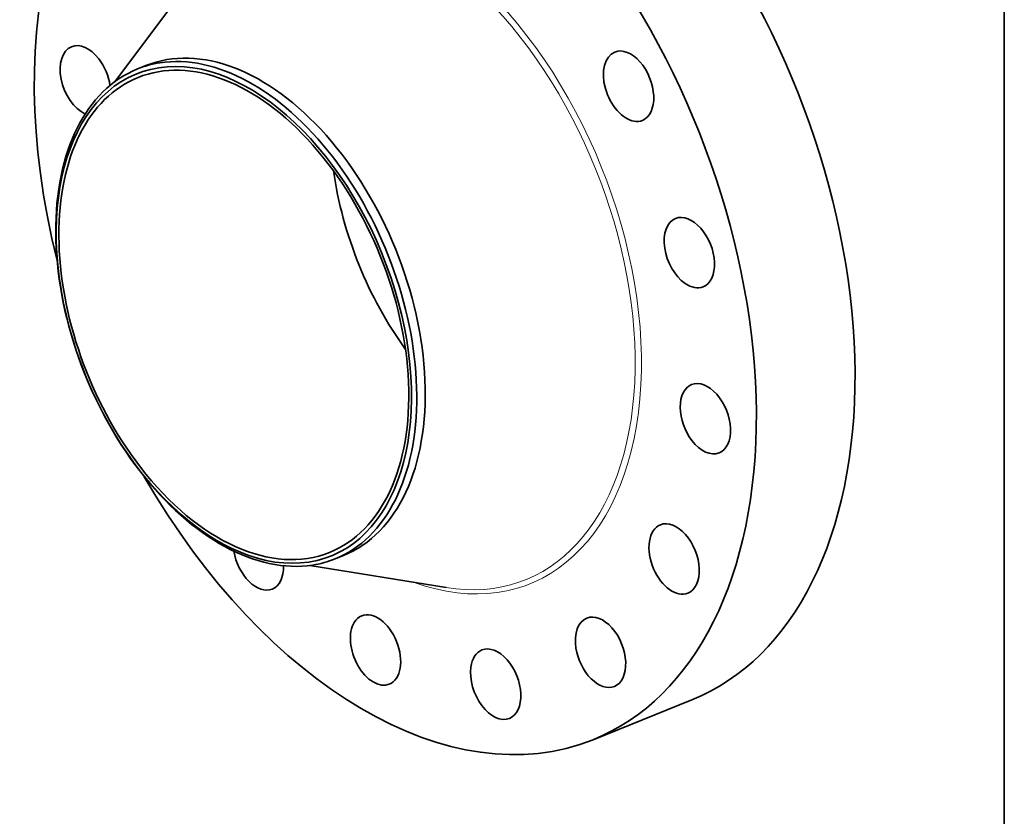
# Model space of a CAD drawing. Extents: x 0 to 10.8, y 0 to 8.3.
# Drawn here: x 6.7 to 10.8, y 3.3 to 6.5 of the extents above; entities that cross this region are included whole.
import ezdxf

# ---------------------------------------------------------------- set-up
doc = ezdxf.new("R2010")
doc.units = 0
doc.header["$MEASUREMENT"] = 0
doc.layers.get('0').update_dxf_attribs({"lineweight": 13})
doc.layers.add('1', color=7, linetype='Continuous', lineweight=13)

msp = doc.modelspace()

# ---------------------------------------------------------------- linework, layer by layer
at = {"color": 7, "lineweight": 35, "ltscale": 0.014039}
msp.add_line((7.1301, 6.2691), (7.4668, 6.7186), dxfattribs=at)
at = {"color": 7, "lineweight": 35, "ltscale": 0.000929887}
for p, q in [((7.2223, 6.3209), (7.2568, 6.3348)), ((8.0267, 4.3271), (8.0612, 4.341))]:
    msp.add_line(p, q, dxfattribs=at)
at = {"color": 7, "lineweight": 35, "ltscale": 0.014043}
msp.add_line((7.9244, 4.3004), (8.4788, 4.2103), dxfattribs=at)
at = {"color": 7, "lineweight": 35, "ltscale": 0.010825}
msp.add_line((9.0764, 3.5913), (9.4779, 3.7533), dxfattribs=at)
at = {"color": 7, "lineweight": 35, "ltscale": 0.03937}
for centre, major_axis, start_param, end_param in [((8.272, 5.5852), (0.8044, -1.9939), 3.141619, 4.489946), ((8.6735, 5.7472), (0.8044, -1.9939), 0.000026, 1.998424), ((8.272, 5.5852), (0.8044, -1.9939), 0.000026, 1.998424), ((7.659, 5.3379), (0.4022, -0.9969), 0.000026, 3.141619), ((7.0104, 6.2726), (0.0561, -0.1391), 3.141619, 5.695123), ((7.0104, 6.2726), (0.0561, -0.1391), 1.998424, 3.141619), ((7.6148, 5.3201), (0.3898, -0.9663), 0.000026, 3.141619), ((7.6148, 5.3201), (-0.3957, 0.9809), 6.140017, 12.423202), ((7.6245, 5.324), (0.4022, -0.9969), 1.998424, 2.998424), ((9.221, 6.2508), (0.0561, -0.1391), 3.141569, 5.925415), ((9.221, 6.2508), (0.0561, -0.1391), 6.283161, 9.424754), ((7.0104, 6.2726), (0.0561, -0.1391), 1.196002, 1.998424), ((7.6245, 5.324), (-0.4022, 0.9969), 6.140017, 6.283211), ((7.6245, 5.324), (-0.4022, 0.9969), 0.000026, 1.998424), ((7.6148, 5.3201), (0.3898, -0.9663), 3.141619, 5.140017), ((9.221, 6.2508), (0.0561, -0.1391), 5.925415, 6.283161), ((7.6245, 5.324), (-0.4022, 0.9969), 3.141619, 5.140017), ((8.7192, 5.7656), (0.3898, -0.9663), 4.327258, 5.09752), ((9.4683, 5.5734), (0.0561, -0.1391), 3.141594, 5.532716), ((9.4683, 5.5734), (0.0561, -0.1391), 0.000001, 3.141594), ((9.4683, 5.5734), (0.0561, -0.1391), 5.532716, 6.283187), ((9.5335, 4.8977), (0.0561, -0.1391), 0.000026, 3.141619), ((9.5335, 4.8977), (0.0561, -0.1391), 3.141619, 5.140017), ((9.5335, 4.8977), (0.0561, -0.1391), 5.140017, 6.283211), ((7.6148, 5.3201), (0.3898, -0.9663), 5.140017, 6.283211), ((7.6245, 5.324), (0.4022, -0.9969), 5.140017, 6.140017), ((8.272, 5.5852), (0.8044, -1.9939), 4.934832, 6.283211), ((9.4066, 4.3267), (0.0561, -0.1391), 3.141633, 4.747318), ((9.4066, 4.3267), (0.0561, -0.1391), 0.00004, 3.141633), ((7.7148, 4.3435), (0.0561, -0.1391), 4.363663, 6.283146), ((7.7148, 4.3435), (0.0561, -0.1391), 6.283146, 7.296403), ((7.6245, 5.324), (-0.4022, 0.9969), 2.998424, 3.141619), ((9.4066, 4.3267), (0.0561, -0.1391), 4.747318, 6.283225), ((8.1914, 3.9564), (0.0561, -0.1391), 3.141557, 3.569221), ((8.1914, 3.9564), (0.0561, -0.1391), 6.28315, 9.424742), ((9.107, 3.9473), (0.0561, -0.1391), 0.000034, 3.141627), ((8.1914, 3.9564), (0.0561, -0.1391), 3.569221, 6.28315), ((9.107, 3.9473), (0.0561, -0.1391), 3.141627, 4.354619), ((8.6803, 3.8173), (0.0561, -0.1391), 6.283183, 9.424776), ((8.6803, 3.8173), (0.0561, -0.1391), 3.14159, 3.96192), ((9.107, 3.9473), (0.0561, -0.1391), 4.354619, 6.283219), ((8.6803, 3.8173), (0.0561, -0.1391), 3.96192, 6.283183)]:
    msp.add_ellipse(centre, major_axis=major_axis, ratio=0.616564, start_param=start_param, end_param=end_param, dxfattribs=at)
at = {"color": 7, "lineweight": 13, "ltscale": 0.03937}
for centre, major_axis, start_param, end_param in [((8.272, 5.5852), (0.5483, -1.3591), 5.779941, 9.928023), ((8.2616, 5.581), (0.5401, -1.3388), 5.9258, 9.78226)]:
    msp.add_ellipse(centre, major_axis=major_axis, ratio=0.616564, start_param=start_param, end_param=end_param, dxfattribs=at)
at = {"layer": '1', "color": 7, "lineweight": 35, "ltscale": 0.03937}
msp.add_line((10.75, 8.25), (10.75, 0.25), dxfattribs=at)

doc.saveas('drawing.dxf')
